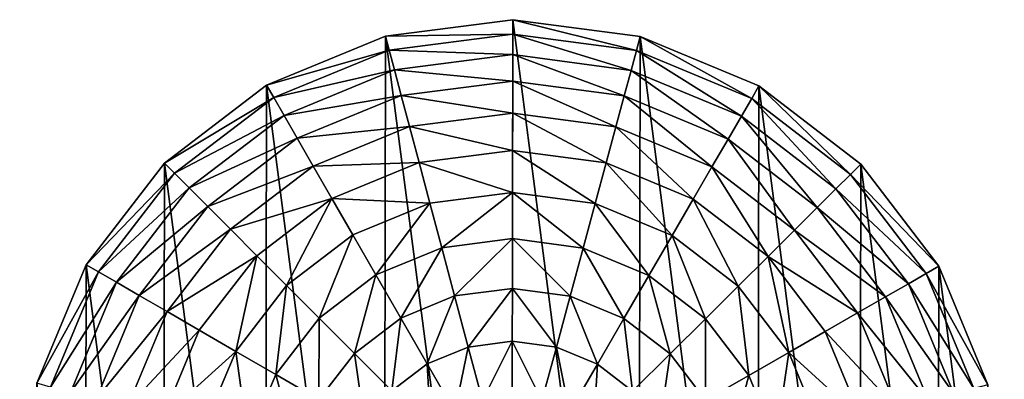
# Model space of a CAD drawing. Extents: x 0 to 4871, y 0 to 4877.
# Drawn here: x 425 to 929, y 3253 to 3438 of the extents above; entities that cross this region are included whole.
import ezdxf

# ---------------------------------------------------------------- set-up
doc = ezdxf.new("R2010")
doc.units = 0
doc.header["$LTSCALE"] = 25.4
doc.layers.get('0').update_dxf_attribs({"color": 13, "linetype": 'CONTINUOUS'})

msp = doc.modelspace()

# ---------------------------------------------------------------- linework, layer by layer
at = {"color": 95}
for p, q in [((677.15, 3437.69), (611.91, 3429.22)), ((677.15, 3437.69), (611.91, 3429.22)), ((742.36, 3428.99), (677.15, 3437.69)), ((742.36, 3428.99), (677.15, 3437.69)), ((611.91, 3429.22), (551.09, 3404.15)), ((611.91, 3429.22), (551.09, 3404.15)), ((803.09, 3403.71), (742.36, 3428.99)), ((803.09, 3403.71), (742.36, 3428.99)), ((551.09, 3404.15), (498.83, 3364.2)), ((551.09, 3404.15), (498.83, 3364.2)), ((855.21, 3363.57), (803.09, 3403.71)), ((855.21, 3363.57), (803.09, 3403.71)), ((498.83, 3364.2), (458.69, 3312.08)), ((498.83, 3364.2), (458.69, 3312.08)), ((895.17, 3311.31), (855.21, 3363.57)), ((895.17, 3311.31), (855.21, 3363.57)), ((458.69, 3312.08), (433.41, 3251.34)), ((458.69, 3312.08), (433.41, 3251.34)), ((920.24, 3250.49), (895.17, 3311.31)), ((920.24, 3250.49), (895.17, 3311.31))]:
    msp.add_line(p, q, dxfattribs=at)

# ---------------------------------------------------------------- meshes
mesh = msp.add_polyface(dxfattribs=at)
corners = [(433.18, 3120.9), (433.41, 3251.34), (424.71, 3186.13), (458.25, 3060.08), (458.69, 3312.08), (498.21, 3007.82), (498.83, 3364.2), (550.33, 2967.68), (551.09, 3404.15), (611.06, 2942.4), (611.91, 3429.22), (676.27, 2933.7), (677.15, 3437.69), (741.51, 2942.17), (742.36, 3428.99), (802.33, 2967.24), (803.09, 3403.71), (854.59, 3007.19), (855.21, 3363.57), (894.73, 3059.31), (895.17, 3311.31), (920.01, 3120.05), (920.24, 3250.49), (924.47, 3217.87), (928.71, 3185.25)]
mesh.append_faces([[corners[k] for k in face] for face in [(0, 1, 2), (23, 21, 24)]], dxfattribs={"vtx0": -1, "color": 95})
mesh.append_faces([[corners[k] for k in face] for face in [(1, 3, 4), (4, 5, 6), (6, 7, 8), (8, 9, 10), (10, 11, 12), (12, 13, 14), (14, 15, 16), (16, 17, 18), (18, 19, 20), (20, 21, 22), (22, 21, 23)]], dxfattribs={"vtx0": -1, "vtx1": -1, "color": 95})
mesh.append_faces([[corners[k] for k in face] for face in [(1, 0, 3), (4, 3, 5), (6, 5, 7), (8, 7, 9), (10, 9, 11), (12, 11, 13), (14, 13, 15), (16, 15, 17), (18, 17, 19), (20, 19, 21)]], dxfattribs={"vtx0": -1, "vtx2": -1, "color": 95})
mesh = msp.add_polyface(dxfattribs=at)
corners = [(677.14, 3430.33, 32.93), (611.91, 3429.22), (677.15, 3437.69), (613.81, 3422.1, 32.93)]
mesh.append_faces([[corners[k] for k in face] for face in [(0, 1, 2), (1, 0, 3)]], dxfattribs={"vtx0": -1, "color": 95})
mesh = msp.add_polyface(dxfattribs=at)
corners = [(740.44, 3421.88, 32.93), (677.15, 3437.69), (742.36, 3428.99), (677.14, 3430.33, 32.93)]
mesh.append_faces([[corners[k] for k in face] for face in [(0, 1, 2), (1, 0, 3)]], dxfattribs={"vtx0": -1, "color": 95})
mesh = msp.add_polyface(dxfattribs=at)
corners = [(613.81, 3422.1, 32.93), (551.09, 3404.15), (611.91, 3429.22), (554.76, 3397.77, 32.93)]
mesh.append_faces([[corners[k] for k in face] for face in [(0, 1, 2), (1, 0, 3)]], dxfattribs={"vtx0": -1, "color": 95})
mesh = msp.add_polyface(dxfattribs=at)
corners = [(677.12, 3419.8, 64.73), (613.81, 3422.1, 32.93), (677.14, 3430.33, 32.93), (616.51, 3411.92, 64.73)]
mesh.append_faces([[corners[k] for k in face] for face in [(0, 1, 2), (1, 0, 3)]], dxfattribs={"vtx0": -1, "color": 95})
mesh = msp.add_polyface(dxfattribs=at)
corners = [(737.69, 3411.71, 64.73), (677.14, 3430.33, 32.93), (740.44, 3421.88, 32.93), (677.12, 3419.8, 64.73)]
mesh.append_faces([[corners[k] for k in face] for face in [(0, 1, 2), (1, 0, 3)]], dxfattribs={"vtx0": -1, "color": 95})
mesh = msp.add_polyface(dxfattribs=at)
corners = [(799.4, 3397.34, 32.93), (742.36, 3428.99), (803.09, 3403.71), (740.44, 3421.88, 32.93)]
mesh.append_faces([[corners[k] for k in face] for face in [(0, 1, 2), (1, 0, 3)]], dxfattribs={"vtx0": -1, "color": 95})
mesh = msp.add_polyface(dxfattribs=at)
corners = [(616.51, 3411.92, 64.73), (554.76, 3397.77, 32.93), (613.81, 3422.1, 32.93), (560.01, 3388.64, 64.73)]
mesh.append_faces([[corners[k] for k in face] for face in [(0, 1, 2), (1, 0, 3)]], dxfattribs={"vtx0": -1, "color": 95})
mesh = msp.add_polyface(dxfattribs=at)
corners = [(677.09, 3406.23, 94.99), (616.51, 3411.92, 64.73), (677.12, 3419.8, 64.73), (620, 3398.81, 94.99)]
mesh.append_faces([[corners[k] for k in face] for face in [(0, 1, 2), (1, 0, 3)]], dxfattribs={"vtx0": -1, "color": 95})
mesh = msp.add_polyface(dxfattribs=at)
corners = [(734.16, 3398.62, 94.99), (677.12, 3419.8, 64.73), (737.69, 3411.71, 64.73), (677.09, 3406.23, 94.99)]
mesh.append_faces([[corners[k] for k in face] for face in [(0, 1, 2), (1, 0, 3)]], dxfattribs={"vtx0": -1, "color": 95})
mesh = msp.add_polyface(dxfattribs=at)
corners = [(794.11, 3388.23, 64.73), (740.44, 3421.88, 32.93), (799.4, 3397.34, 32.93), (737.69, 3411.71, 64.73)]
mesh.append_faces([[corners[k] for k in face] for face in [(0, 1, 2), (1, 0, 3)]], dxfattribs={"vtx0": -1, "color": 95})
mesh = msp.add_polyface(dxfattribs=at)
corners = [(620, 3398.81, 94.99), (560.01, 3388.64, 64.73), (616.51, 3411.92, 64.73), (566.78, 3376.88, 94.99)]
mesh.append_faces([[corners[k] for k in face] for face in [(0, 1, 2), (1, 0, 3)]], dxfattribs={"vtx0": -1, "color": 95})
mesh = msp.add_polyface(dxfattribs=at)
corners = [(787.31, 3376.49, 94.99), (737.69, 3411.71, 64.73), (794.11, 3388.23, 64.73), (734.16, 3398.62, 94.99)]
mesh.append_faces([[corners[k] for k in face] for face in [(0, 1, 2), (1, 0, 3)]], dxfattribs={"vtx0": -1, "color": 95})
mesh = msp.add_polyface(dxfattribs=at)
corners = [(554.76, 3397.77, 32.93), (498.83, 3364.2), (551.09, 3404.15), (504.03, 3358.98, 32.93)]
mesh.append_faces([[corners[k] for k in face] for face in [(0, 1, 2), (1, 0, 3)]], dxfattribs={"vtx0": -1, "color": 95})
mesh = msp.add_polyface(dxfattribs=at)
corners = [(677.07, 3389.8, 123.35), (620, 3398.81, 94.99), (677.09, 3406.23, 94.99), (624.23, 3382.93, 123.35)]
mesh.append_faces([[corners[k] for k in face] for face in [(0, 1, 2), (1, 0, 3)]], dxfattribs={"vtx0": -1, "color": 95})
mesh = msp.add_polyface(dxfattribs=at)
corners = [(729.88, 3382.75, 123.35), (677.09, 3406.23, 94.99), (734.16, 3398.62, 94.99), (677.07, 3389.8, 123.35)]
mesh.append_faces([[corners[k] for k in face] for face in [(0, 1, 2), (1, 0, 3)]], dxfattribs={"vtx0": -1, "color": 95})
mesh = msp.add_polyface(dxfattribs=at)
corners = [(849.99, 3358.37, 32.93), (803.09, 3403.71), (855.21, 3363.57), (799.4, 3397.34, 32.93)]
mesh.append_faces([[corners[k] for k in face] for face in [(0, 1, 2), (1, 0, 3)]], dxfattribs={"vtx0": -1, "color": 95})
mesh = msp.add_polyface(dxfattribs=at)
corners = [(560.01, 3388.64, 64.73), (504.03, 3358.98, 32.93), (554.76, 3397.77, 32.93), (511.46, 3351.52, 64.73)]
mesh.append_faces([[corners[k] for k in face] for face in [(0, 1, 2), (1, 0, 3)]], dxfattribs={"vtx0": -1, "color": 95})
mesh = msp.add_polyface(dxfattribs=at)
corners = [(624.23, 3382.93, 123.35), (566.78, 3376.88, 94.99), (620, 3398.81, 94.99), (574.97, 3362.63, 123.35)]
mesh.append_faces([[corners[k] for k in face] for face in [(0, 1, 2), (1, 0, 3)]], dxfattribs={"vtx0": -1, "color": 95})
mesh = msp.add_polyface(dxfattribs=at)
corners = [(779.07, 3362.27, 123.35), (734.16, 3398.62, 94.99), (787.31, 3376.49, 94.99), (729.88, 3382.75, 123.35)]
mesh.append_faces([[corners[k] for k in face] for face in [(0, 1, 2), (1, 0, 3)]], dxfattribs={"vtx0": -1, "color": 95})
mesh = msp.add_polyface(dxfattribs=at)
corners = [(842.53, 3350.94, 64.73), (799.4, 3397.34, 32.93), (849.99, 3358.37, 32.93), (794.11, 3388.23, 64.73)]
mesh.append_faces([[corners[k] for k in face] for face in [(0, 1, 2), (1, 0, 3)]], dxfattribs={"vtx0": -1, "color": 95})
mesh = msp.add_polyface(dxfattribs=at)
corners = [(566.78, 3376.88, 94.99), (511.46, 3351.52, 64.73), (560.01, 3388.64, 64.73), (521.04, 3341.91, 94.99)]
mesh.append_faces([[corners[k] for k in face] for face in [(0, 1, 2), (1, 0, 3)]], dxfattribs={"vtx0": -1, "color": 95})
mesh = msp.add_polyface(dxfattribs=at)
corners = [(677.03, 3370.7, 149.46), (624.23, 3382.93, 123.35), (677.07, 3389.8, 123.35), (629.14, 3364.48, 149.46)]
mesh.append_faces([[corners[k] for k in face] for face in [(0, 1, 2), (1, 0, 3)]], dxfattribs={"vtx0": -1, "color": 95})
mesh = msp.add_polyface(dxfattribs=at)
corners = [(724.9, 3364.31, 149.46), (677.07, 3389.8, 123.35), (729.88, 3382.75, 123.35), (677.03, 3370.7, 149.46)]
mesh.append_faces([[corners[k] for k in face] for face in [(0, 1, 2), (1, 0, 3)]], dxfattribs={"vtx0": -1, "color": 95})
mesh = msp.add_polyface(dxfattribs=at)
corners = [(832.92, 3341.36, 94.99), (794.11, 3388.23, 64.73), (842.53, 3350.94, 64.73), (787.31, 3376.49, 94.99)]
mesh.append_faces([[corners[k] for k in face] for face in [(0, 1, 2), (1, 0, 3)]], dxfattribs={"vtx0": -1, "color": 95})
mesh = msp.add_polyface(dxfattribs=at)
corners = [(629.14, 3364.48, 149.46), (574.97, 3362.63, 123.35), (624.23, 3382.93, 123.35), (584.49, 3346.08, 149.46)]
mesh.append_faces([[corners[k] for k in face] for face in [(0, 1, 2), (1, 0, 3)]], dxfattribs={"vtx0": -1, "color": 95})
mesh = msp.add_polyface(dxfattribs=at)
corners = [(769.49, 3345.75, 149.46), (729.88, 3382.75, 123.35), (779.07, 3362.27, 123.35), (724.9, 3364.31, 149.46)]
mesh.append_faces([[corners[k] for k in face] for face in [(0, 1, 2), (1, 0, 3)]], dxfattribs={"vtx0": -1, "color": 95})
mesh = msp.add_polyface(dxfattribs=at)
corners = [(574.97, 3362.63, 123.35), (521.04, 3341.91, 94.99), (566.78, 3376.88, 94.99), (532.64, 3330.27, 123.35)]
mesh.append_faces([[corners[k] for k in face] for face in [(0, 1, 2), (1, 0, 3)]], dxfattribs={"vtx0": -1, "color": 95})
mesh = msp.add_polyface(dxfattribs=at)
corners = [(821.28, 3329.76, 123.35), (787.31, 3376.49, 94.99), (832.92, 3341.36, 94.99), (779.07, 3362.27, 123.35)]
mesh.append_faces([[corners[k] for k in face] for face in [(0, 1, 2), (1, 0, 3)]], dxfattribs={"vtx0": -1, "color": 95})
mesh = msp.add_polyface(dxfattribs=at)
corners = [(676.99, 3349.18, 172.98), (629.14, 3364.48, 149.46), (677.03, 3370.7, 149.46), (634.67, 3343.68, 172.98)]
mesh.append_faces([[corners[k] for k in face] for face in [(0, 1, 2), (1, 0, 3)]], dxfattribs={"vtx0": -1, "color": 95})
mesh = msp.add_polyface(dxfattribs=at)
corners = [(719.3, 3343.54, 172.98), (677.03, 3370.7, 149.46), (724.9, 3364.31, 149.46), (676.99, 3349.18, 172.98)]
mesh.append_faces([[corners[k] for k in face] for face in [(0, 1, 2), (1, 0, 3)]], dxfattribs={"vtx0": -1, "color": 95})
mesh = msp.add_polyface(dxfattribs=at)
corners = [(458.69, 3312.08), (504.03, 3358.98, 32.93), (465.06, 3308.38, 32.93), (498.83, 3364.2)]
mesh.append_faces([[corners[k] for k in face] for face in [(0, 1, 2), (1, 0, 3)]], dxfattribs={"vtx0": -1, "color": 95})
mesh = msp.add_polyface(dxfattribs=at)
corners = [(584.49, 3346.08, 149.46), (532.64, 3330.27, 123.35), (574.97, 3362.63, 123.35), (546.12, 3316.74, 149.46)]
mesh.append_faces([[corners[k] for k in face] for face in [(0, 1, 2), (1, 0, 3)]], dxfattribs={"vtx0": -1, "color": 95})
mesh = msp.add_polyface(dxfattribs=at)
corners = [(634.67, 3343.68, 172.98), (584.49, 3346.08, 149.46), (629.14, 3364.48, 149.46), (595.21, 3327.42, 172.98)]
mesh.append_faces([[corners[k] for k in face] for face in [(0, 1, 2), (1, 0, 3)]], dxfattribs={"vtx0": -1, "color": 95})
mesh = msp.add_polyface(dxfattribs=at)
corners = [(758.7, 3327.13, 172.98), (724.9, 3364.31, 149.46), (769.49, 3345.75, 149.46), (719.3, 3343.54, 172.98)]
mesh.append_faces([[corners[k] for k in face] for face in [(0, 1, 2), (1, 0, 3)]], dxfattribs={"vtx0": -1, "color": 95})
mesh = msp.add_polyface(dxfattribs=at)
corners = [(807.76, 3316.29, 149.46), (779.07, 3362.27, 123.35), (821.28, 3329.76, 123.35), (769.49, 3345.75, 149.46)]
mesh.append_faces([[corners[k] for k in face] for face in [(0, 1, 2), (1, 0, 3)]], dxfattribs={"vtx0": -1, "color": 95})
mesh = msp.add_polyface(dxfattribs=at)
corners = [(849.99, 3358.37, 32.93), (895.17, 3311.31), (888.78, 3307.64, 32.93), (855.21, 3363.57)]
mesh.append_faces([[corners[k] for k in face] for face in [(0, 1, 2), (1, 0, 3)]], dxfattribs={"vtx0": -1, "color": 95})
mesh = msp.add_polyface(dxfattribs=at)
corners = [(465.06, 3308.38, 32.93), (511.46, 3351.52, 64.73), (474.18, 3303.1, 64.73), (504.03, 3358.98, 32.93)]
mesh.append_faces([[corners[k] for k in face] for face in [(0, 1, 2), (1, 0, 3)]], dxfattribs={"vtx0": -1, "color": 95})
mesh = msp.add_polyface(dxfattribs=at)
corners = [(842.53, 3350.94, 64.73), (888.78, 3307.64, 32.93), (879.65, 3302.39, 64.73), (849.99, 3358.37, 32.93)]
mesh.append_faces([[corners[k] for k in face] for face in [(0, 1, 2), (1, 0, 3)]], dxfattribs={"vtx0": -1, "color": 95})
mesh = msp.add_polyface(dxfattribs=at)
corners = [(474.18, 3303.1, 64.73), (521.04, 3341.91, 94.99), (485.91, 3296.3, 94.99), (511.46, 3351.52, 64.73)]
mesh.append_faces([[corners[k] for k in face] for face in [(0, 1, 2), (1, 0, 3)]], dxfattribs={"vtx0": -1, "color": 95})
mesh = msp.add_polyface(dxfattribs=at)
corners = [(676.99, 3349.18, 172.98), (640.76, 3320.8, 193.62), (634.67, 3343.68, 172.98), (676.95, 3325.5, 193.62)]
mesh.append_faces([[corners[k] for k in face] for face in [(0, 1, 2), (1, 0, 3)]], dxfattribs={"vtx0": -1, "color": 95})
mesh = msp.add_polyface(dxfattribs=at)
corners = [(676.99, 3349.18, 172.98), (713.13, 3320.67, 193.62), (676.95, 3325.5, 193.62), (719.3, 3343.54, 172.98)]
mesh.append_faces([[corners[k] for k in face] for face in [(0, 1, 2), (1, 0, 3)]], dxfattribs={"vtx0": -1, "color": 95})
mesh = msp.add_polyface(dxfattribs=at)
corners = [(832.92, 3341.36, 94.99), (879.65, 3302.39, 64.73), (867.89, 3295.63, 94.99), (842.53, 3350.94, 64.73)]
mesh.append_faces([[corners[k] for k in face] for face in [(0, 1, 2), (1, 0, 3)]], dxfattribs={"vtx0": -1, "color": 95})
mesh = msp.add_polyface(dxfattribs=at)
corners = [(485.91, 3296.3, 94.99), (532.64, 3330.27, 123.35), (500.13, 3288.05, 123.35), (521.04, 3341.91, 94.99)]
mesh.append_faces([[corners[k] for k in face] for face in [(0, 1, 2), (1, 0, 3)]], dxfattribs={"vtx0": -1, "color": 95})
mesh = msp.add_polyface(dxfattribs=at)
corners = [(584.49, 3346.08, 149.46), (561.31, 3301.5, 172.98), (546.12, 3316.74, 149.46), (595.21, 3327.42, 172.98)]
mesh.append_faces([[corners[k] for k in face] for face in [(0, 1, 2), (1, 0, 3)]], dxfattribs={"vtx0": -1, "color": 95})
mesh = msp.add_polyface(dxfattribs=at)
corners = [(634.67, 3343.68, 172.98), (607.02, 3306.89, 193.62), (595.21, 3327.42, 172.98), (640.76, 3320.8, 193.62)]
mesh.append_faces([[corners[k] for k in face] for face in [(0, 1, 2), (1, 0, 3)]], dxfattribs={"vtx0": -1, "color": 95})
mesh = msp.add_polyface(dxfattribs=at)
corners = [(719.3, 3343.54, 172.98), (746.82, 3306.65, 193.62), (713.13, 3320.67, 193.62), (758.7, 3327.13, 172.98)]
mesh.append_faces([[corners[k] for k in face] for face in [(0, 1, 2), (1, 0, 3)]], dxfattribs={"vtx0": -1, "color": 95})
mesh = msp.add_polyface(dxfattribs=at)
corners = [(769.49, 3345.75, 149.46), (792.51, 3301.09, 172.98), (758.7, 3327.13, 172.98), (807.76, 3316.29, 149.46)]
mesh.append_faces([[corners[k] for k in face] for face in [(0, 1, 2), (1, 0, 3)]], dxfattribs={"vtx0": -1, "color": 95})
mesh = msp.add_polyface(dxfattribs=at)
corners = [(821.28, 3329.76, 123.35), (867.89, 3295.63, 94.99), (853.64, 3287.44, 123.35), (832.92, 3341.36, 94.99)]
mesh.append_faces([[corners[k] for k in face] for face in [(0, 1, 2), (1, 0, 3)]], dxfattribs={"vtx0": -1, "color": 95})
mesh = msp.add_polyface(dxfattribs=at)
corners = [(500.13, 3288.05, 123.35), (546.12, 3316.74, 149.46), (516.65, 3278.48, 149.46), (532.64, 3330.27, 123.35)]
mesh.append_faces([[corners[k] for k in face] for face in [(0, 1, 2), (1, 0, 3)]], dxfattribs={"vtx0": -1, "color": 95})
mesh = msp.add_polyface(dxfattribs=at)
corners = [(595.21, 3327.42, 172.98), (578.02, 3284.72, 193.62), (561.31, 3301.5, 172.98), (607.02, 3306.89, 193.62)]
mesh.append_faces([[corners[k] for k in face] for face in [(0, 1, 2), (1, 0, 3)]], dxfattribs={"vtx0": -1, "color": 95})
mesh = msp.add_polyface(dxfattribs=at)
corners = [(758.7, 3327.13, 172.98), (775.74, 3284.38, 193.62), (746.82, 3306.65, 193.62), (792.51, 3301.09, 172.98)]
mesh.append_faces([[corners[k] for k in face] for face in [(0, 1, 2), (1, 0, 3)]], dxfattribs={"vtx0": -1, "color": 95})
mesh = msp.add_polyface(dxfattribs=at)
corners = [(807.76, 3316.29, 149.46), (853.64, 3287.44, 123.35), (837.09, 3277.92, 149.46), (821.28, 3329.76, 123.35)]
mesh.append_faces([[corners[k] for k in face] for face in [(0, 1, 2), (1, 0, 3)]], dxfattribs={"vtx0": -1, "color": 95})
mesh = msp.add_polyface(dxfattribs=at)
corners = [(676.95, 3325.5, 193.62), (647.33, 3296.11, 211.14), (640.76, 3320.8, 193.62), (676.91, 3299.95, 211.14)]
mesh.append_faces([[corners[k] for k in face] for face in [(0, 1, 2), (1, 0, 3)]], dxfattribs={"vtx0": -1, "color": 95})
mesh = msp.add_polyface(dxfattribs=at)
corners = [(676.95, 3325.5, 193.62), (706.47, 3296.01, 211.14), (676.91, 3299.95, 211.14), (713.13, 3320.67, 193.62)]
mesh.append_faces([[corners[k] for k in face] for face in [(0, 1, 2), (1, 0, 3)]], dxfattribs={"vtx0": -1, "color": 95})
mesh = msp.add_polyface(dxfattribs=at)
corners = [(546.12, 3316.74, 149.46), (535.27, 3267.68, 172.98), (516.65, 3278.48, 149.46), (561.31, 3301.5, 172.98)]
mesh.append_faces([[corners[k] for k in face] for face in [(0, 1, 2), (1, 0, 3)]], dxfattribs={"vtx0": -1, "color": 95})
mesh = msp.add_polyface(dxfattribs=at)
corners = [(640.76, 3320.8, 193.62), (619.75, 3284.74, 211.14), (607.02, 3306.89, 193.62), (647.33, 3296.11, 211.14)]
mesh.append_faces([[corners[k] for k in face] for face in [(0, 1, 2), (1, 0, 3)]], dxfattribs={"vtx0": -1, "color": 95})
mesh = msp.add_polyface(dxfattribs=at)
corners = [(713.13, 3320.67, 193.62), (734.01, 3284.54, 211.14), (706.47, 3296.01, 211.14), (746.82, 3306.65, 193.62)]
mesh.append_faces([[corners[k] for k in face] for face in [(0, 1, 2), (1, 0, 3)]], dxfattribs={"vtx0": -1, "color": 95})
mesh = msp.add_polyface(dxfattribs=at)
corners = [(433.41, 3251.34), (465.06, 3308.38, 32.93), (440.52, 3249.42, 32.93), (458.69, 3312.08)]
mesh.append_faces([[corners[k] for k in face] for face in [(0, 1, 2), (1, 0, 3)]], dxfattribs={"vtx0": -1, "color": 95})
mesh = msp.add_polyface(dxfattribs=at)
corners = [(807.76, 3316.29, 149.46), (818.43, 3267.19, 172.98), (792.51, 3301.09, 172.98), (837.09, 3277.92, 149.46)]
mesh.append_faces([[corners[k] for k in face] for face in [(0, 1, 2), (1, 0, 3)]], dxfattribs={"vtx0": -1, "color": 95})
mesh = msp.add_polyface(dxfattribs=at)
corners = [(888.78, 3307.64, 32.93), (920.24, 3250.49), (913.12, 3248.6, 32.93), (895.17, 3311.31)]
mesh.append_faces([[corners[k] for k in face] for face in [(0, 1, 2), (1, 0, 3)]], dxfattribs={"vtx0": -1, "color": 95})
mesh = msp.add_polyface(dxfattribs=at)
corners = [(440.52, 3249.42, 32.93), (474.18, 3303.1, 64.73), (450.69, 3246.68, 64.73), (465.06, 3308.38, 32.93)]
mesh.append_faces([[corners[k] for k in face] for face in [(0, 1, 2), (1, 0, 3)]], dxfattribs={"vtx0": -1, "color": 95})
mesh = msp.add_polyface(dxfattribs=at)
corners = [(607.02, 3306.89, 193.62), (596.06, 3266.63, 211.14), (578.02, 3284.72, 193.62), (619.75, 3284.74, 211.14)]
mesh.append_faces([[corners[k] for k in face] for face in [(0, 1, 2), (1, 0, 3)]], dxfattribs={"vtx0": -1, "color": 95})
mesh = msp.add_polyface(dxfattribs=at)
corners = [(746.82, 3306.65, 193.62), (757.64, 3266.35, 211.14), (734.01, 3284.54, 211.14), (775.74, 3284.38, 193.62)]
mesh.append_faces([[corners[k] for k in face] for face in [(0, 1, 2), (1, 0, 3)]], dxfattribs={"vtx0": -1, "color": 95})
mesh = msp.add_polyface(dxfattribs=at)
corners = [(879.65, 3302.39, 64.73), (913.12, 3248.6, 32.93), (902.94, 3245.89, 64.73), (888.78, 3307.64, 32.93)]
mesh.append_faces([[corners[k] for k in face] for face in [(0, 1, 2), (1, 0, 3)]], dxfattribs={"vtx0": -1, "color": 95})
mesh = msp.add_polyface(dxfattribs=at)
corners = [(450.69, 3246.68, 64.73), (485.91, 3296.3, 94.99), (463.79, 3243.15, 94.99), (474.18, 3303.1, 64.73)]
mesh.append_faces([[corners[k] for k in face] for face in [(0, 1, 2), (1, 0, 3)]], dxfattribs={"vtx0": -1, "color": 95})
mesh = msp.add_polyface(dxfattribs=at)
corners = [(561.31, 3301.5, 172.98), (555.76, 3255.81, 193.62), (535.27, 3267.68, 172.98), (578.02, 3284.72, 193.62)]
mesh.append_faces([[corners[k] for k in face] for face in [(0, 1, 2), (1, 0, 3)]], dxfattribs={"vtx0": -1, "color": 95})
mesh = msp.add_polyface(dxfattribs=at)
corners = [(867.89, 3295.63, 94.99), (902.94, 3245.89, 64.73), (889.83, 3242.4, 94.99), (879.65, 3302.39, 64.73)]
mesh.append_faces([[corners[k] for k in face] for face in [(0, 1, 2), (1, 0, 3)]], dxfattribs={"vtx0": -1, "color": 95})
mesh = msp.add_polyface(dxfattribs=at)
corners = [(463.79, 3243.15, 94.99), (500.13, 3288.05, 123.35), (479.65, 3238.86, 123.35), (485.91, 3296.3, 94.99)]
mesh.append_faces([[corners[k] for k in face] for face in [(0, 1, 2), (1, 0, 3)]], dxfattribs={"vtx0": -1, "color": 95})
mesh = msp.add_polyface(dxfattribs=at)
corners = [(676.91, 3299.95, 211.14), (654.3, 3269.92, 225.32), (647.33, 3296.11, 211.14), (676.86, 3272.86, 225.32)]
mesh.append_faces([[corners[k] for k in face] for face in [(0, 1, 2), (1, 0, 3)]], dxfattribs={"vtx0": -1, "color": 95})
mesh = msp.add_polyface(dxfattribs=at)
corners = [(676.91, 3299.95, 211.14), (699.41, 3269.85, 225.32), (676.86, 3272.86, 225.32), (706.47, 3296.01, 211.14)]
mesh.append_faces([[corners[k] for k in face] for face in [(0, 1, 2), (1, 0, 3)]], dxfattribs={"vtx0": -1, "color": 95})
mesh = msp.add_polyface(dxfattribs=at)
corners = [(792.51, 3301.09, 172.98), (797.91, 3255.39, 193.62), (775.74, 3284.38, 193.62), (818.43, 3267.19, 172.98)]
mesh.append_faces([[corners[k] for k in face] for face in [(0, 1, 2), (1, 0, 3)]], dxfattribs={"vtx0": -1, "color": 95})
mesh = msp.add_polyface(dxfattribs=at)
corners = [(647.33, 3296.11, 211.14), (633.26, 3261.25, 225.32), (619.75, 3284.74, 211.14), (654.3, 3269.92, 225.32)]
mesh.append_faces([[corners[k] for k in face] for face in [(0, 1, 2), (1, 0, 3)]], dxfattribs={"vtx0": -1, "color": 95})
mesh = msp.add_polyface(dxfattribs=at)
corners = [(706.47, 3296.01, 211.14), (720.42, 3261.1, 225.32), (699.41, 3269.85, 225.32), (734.01, 3284.54, 211.14)]
mesh.append_faces([[corners[k] for k in face] for face in [(0, 1, 2), (1, 0, 3)]], dxfattribs={"vtx0": -1, "color": 95})
mesh = msp.add_polyface(dxfattribs=at)
corners = [(853.64, 3287.44, 123.35), (889.83, 3242.4, 94.99), (873.95, 3238.18, 123.35), (867.89, 3295.63, 94.99)]
mesh.append_faces([[corners[k] for k in face] for face in [(0, 1, 2), (1, 0, 3)]], dxfattribs={"vtx0": -1, "color": 95})
mesh = msp.add_polyface(dxfattribs=at)
corners = [(479.65, 3238.86, 123.35), (516.65, 3278.48, 149.46), (498.09, 3233.89, 149.46), (500.13, 3288.05, 123.35)]
mesh.append_faces([[corners[k] for k in face] for face in [(0, 1, 2), (1, 0, 3)]], dxfattribs={"vtx0": -1, "color": 95})
mesh = msp.add_polyface(dxfattribs=at)
corners = [(837.09, 3277.92, 149.46), (873.95, 3238.18, 123.35), (855.5, 3233.27, 149.46), (853.64, 3287.44, 123.35)]
mesh.append_faces([[corners[k] for k in face] for face in [(0, 1, 2), (1, 0, 3)]], dxfattribs={"vtx0": -1, "color": 95})
mesh = msp.add_polyface(dxfattribs=at)
corners = [(578.02, 3284.72, 193.62), (577.86, 3243, 211.14), (555.76, 3255.81, 193.62), (596.06, 3266.63, 211.14)]
mesh.append_faces([[corners[k] for k in face] for face in [(0, 1, 2), (1, 0, 3)]], dxfattribs={"vtx0": -1, "color": 95})
mesh = msp.add_polyface(dxfattribs=at)
corners = [(619.75, 3284.74, 211.14), (615.18, 3247.43, 225.32), (596.06, 3266.63, 211.14), (633.26, 3261.25, 225.32)]
mesh.append_faces([[corners[k] for k in face] for face in [(0, 1, 2), (1, 0, 3)]], dxfattribs={"vtx0": -1, "color": 95})
mesh = msp.add_polyface(dxfattribs=at)
corners = [(734.01, 3284.54, 211.14), (738.45, 3247.22, 225.32), (720.42, 3261.1, 225.32), (757.64, 3266.35, 211.14)]
mesh.append_faces([[corners[k] for k in face] for face in [(0, 1, 2), (1, 0, 3)]], dxfattribs={"vtx0": -1, "color": 95})
mesh = msp.add_polyface(dxfattribs=at)
corners = [(775.74, 3284.38, 193.62), (775.76, 3242.65, 211.14), (757.64, 3266.35, 211.14), (797.91, 3255.39, 193.62)]
mesh.append_faces([[corners[k] for k in face] for face in [(0, 1, 2), (1, 0, 3)]], dxfattribs={"vtx0": -1, "color": 95})
mesh = msp.add_polyface(dxfattribs=at)
corners = [(498.09, 3233.89, 149.46), (535.27, 3267.68, 172.98), (518.87, 3228.28, 172.98), (516.65, 3278.48, 149.46)]
mesh.append_faces([[corners[k] for k in face] for face in [(0, 1, 2), (1, 0, 3)]], dxfattribs={"vtx0": -1, "color": 95})
mesh = msp.add_polyface(dxfattribs=at)
corners = [(818.43, 3267.19, 172.98), (855.5, 3233.27, 149.46), (834.7, 3227.73, 172.98), (837.09, 3277.92, 149.46)]
mesh.append_faces([[corners[k] for k in face] for face in [(0, 1, 2), (1, 0, 3)]], dxfattribs={"vtx0": -1, "color": 95})
mesh = msp.add_polyface(dxfattribs=at)
corners = [(676.86, 3272.86, 225.32), (661.58, 3242.57, 235.98), (654.3, 3269.92, 225.32), (676.81, 3244.54, 235.98)]
mesh.append_faces([[corners[k] for k in face] for face in [(0, 1, 2), (1, 0, 3)]], dxfattribs={"vtx0": -1, "color": 95})
mesh = msp.add_polyface(dxfattribs=at)
corners = [(676.86, 3272.86, 225.32), (692.04, 3242.51, 235.98), (676.81, 3244.54, 235.98), (699.41, 3269.85, 225.32)]
mesh.append_faces([[corners[k] for k in face] for face in [(0, 1, 2), (1, 0, 3)]], dxfattribs={"vtx0": -1, "color": 95})
mesh = msp.add_polyface(dxfattribs=at)
corners = [(535.27, 3267.68, 172.98), (541.73, 3222.11, 193.62), (518.87, 3228.28, 172.98), (555.76, 3255.81, 193.62)]
mesh.append_faces([[corners[k] for k in face] for face in [(0, 1, 2), (1, 0, 3)]], dxfattribs={"vtx0": -1, "color": 95})
mesh = msp.add_polyface(dxfattribs=at)
corners = [(596.06, 3266.63, 211.14), (601.3, 3229.41, 225.32), (577.86, 3243, 211.14), (615.18, 3247.43, 225.32)]
mesh.append_faces([[corners[k] for k in face] for face in [(0, 1, 2), (1, 0, 3)]], dxfattribs={"vtx0": -1, "color": 95})
mesh = msp.add_polyface(dxfattribs=at)
corners = [(654.3, 3269.92, 225.32), (647.37, 3236.71, 235.98), (633.26, 3261.25, 225.32), (661.58, 3242.57, 235.98)]
mesh.append_faces([[corners[k] for k in face] for face in [(0, 1, 2), (1, 0, 3)]], dxfattribs={"vtx0": -1, "color": 95})
mesh = msp.add_polyface(dxfattribs=at)
corners = [(699.41, 3269.85, 225.32), (706.22, 3236.61, 235.98), (692.04, 3242.51, 235.98), (720.42, 3261.1, 225.32)]
mesh.append_faces([[corners[k] for k in face] for face in [(0, 1, 2), (1, 0, 3)]], dxfattribs={"vtx0": -1, "color": 95})
mesh = msp.add_polyface(dxfattribs=at)
corners = [(757.64, 3266.35, 211.14), (752.27, 3229.14, 225.32), (738.45, 3247.22, 225.32), (775.76, 3242.65, 211.14)]
mesh.append_faces([[corners[k] for k in face] for face in [(0, 1, 2), (1, 0, 3)]], dxfattribs={"vtx0": -1, "color": 95})
mesh = msp.add_polyface(dxfattribs=at)
corners = [(818.43, 3267.19, 172.98), (811.81, 3221.64, 193.62), (797.91, 3255.39, 193.62), (834.7, 3227.73, 172.98)]
mesh.append_faces([[corners[k] for k in face] for face in [(0, 1, 2), (1, 0, 3)]], dxfattribs={"vtx0": -1, "color": 95})
mesh = msp.add_polyface(dxfattribs=at)
corners = [(633.26, 3261.25, 225.32), (635.17, 3227.38, 235.98), (615.18, 3247.43, 225.32), (647.37, 3236.71, 235.98)]
mesh.append_faces([[corners[k] for k in face] for face in [(0, 1, 2), (1, 0, 3)]], dxfattribs={"vtx0": -1, "color": 95})
mesh = msp.add_polyface(dxfattribs=at)
corners = [(720.42, 3261.1, 225.32), (718.39, 3227.24, 235.98), (706.22, 3236.61, 235.98), (738.45, 3247.22, 225.32)]
mesh.append_faces([[corners[k] for k in face] for face in [(0, 1, 2), (1, 0, 3)]], dxfattribs={"vtx0": -1, "color": 95})
mesh = msp.add_polyface(dxfattribs=at)
corners = [(555.76, 3255.81, 193.62), (566.4, 3215.46, 211.14), (541.73, 3222.11, 193.62), (577.86, 3243, 211.14)]
mesh.append_faces([[corners[k] for k in face] for face in [(0, 1, 2), (1, 0, 3)]], dxfattribs={"vtx0": -1, "color": 95})
mesh = msp.add_polyface(dxfattribs=at)
corners = [(797.91, 3255.39, 193.62), (787.12, 3215.07, 211.14), (775.76, 3242.65, 211.14), (811.81, 3221.64, 193.62)]
mesh.append_faces([[corners[k] for k in face] for face in [(0, 1, 2), (1, 0, 3)]], dxfattribs={"vtx0": -1, "color": 95})

doc.saveas('drawing.dxf')
